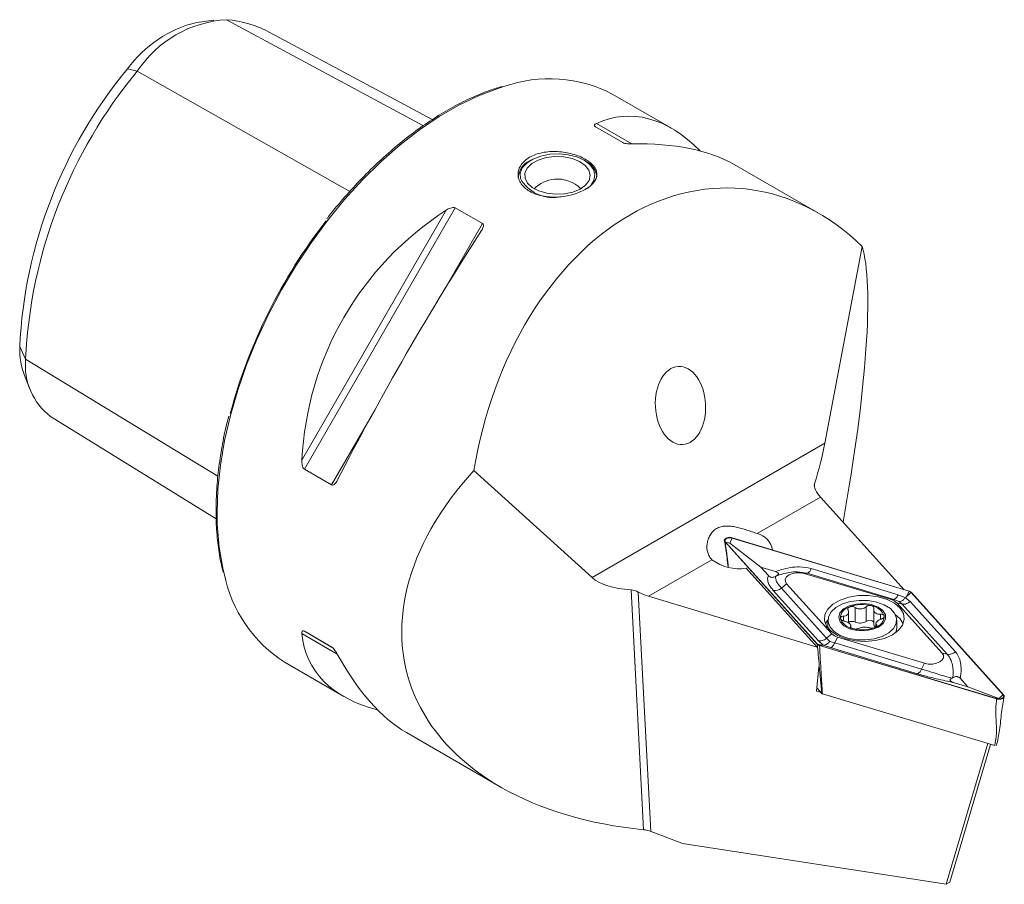
# Model space of a CAD drawing. Units: millimetres. Extents: x 14 to 262, y 11 to 187.
# Drawn here: x 151 to 226, y 24 to 90 of the extents above; entities that cross this region are included whole.
import ezdxf

# ---------------------------------------------------------------- set-up
doc = ezdxf.new("R2010")
doc.units = ezdxf.units.MM

msp = doc.modelspace()

# ---------------------------------------------------------------- linework, layer by layer
at = {"color": 7, "linetype": 'Continuous', "lineweight": 15}
for p, q in [((165.56319, 89.61548), (164.28409, 89.44106)), ((182.22852, 82.02672), (169.8501, 88.67359)), ((200.47116, 81.36469), (196.00047, 83.94556)), ((196.75342, 80.2789), (194.67135, 81.48086)), ((189.75199, 78.9413), (189.65297, 78.88413)), ((193.8963, 78.88413), (193.79729, 78.9413)), ((211.66723, 74.90134), (205.24766, 78.60728)), ((183.96744, 75.30162), (186.0495, 74.09967)), ((212.16278, 57.36264), (215.00119, 72.36067)), ((151.17472, 62.40588), (151.66333, 61.21098)), ((153.12342, 59.40189), (165.74754, 51.58678)), ((174.55342, 54.18786), (172.47135, 55.38981)), ((194.41208, 47.11537), (185.39911, 55.27175)), ((218.20674, 46.1982), (211.83744, 53.2615)), ((204.55346, 49.83405), (211.58551, 42.0358)), ((204.5791, 49.83062), (211.60303, 42.04137)), ((204.91617, 49.75277), (204.5791, 49.83062)), ((204.91617, 49.75277), (205.09163, 50.12649)), ((207.28092, 47.91353), (204.91617, 49.75277)), ((218.59412, 46.08178), (205.08569, 50.1413)), ((218.58446, 46.07167), (205.09163, 50.12649)), ((211.58217, 41.82735), (206.16457, 47.83525)), ((207.28092, 47.91353), (207.86086, 47.27041)), ((208.39497, 47.57874), (207.28092, 47.91353)), ((217.22479, 45.43896), (210.59823, 47.43035)), ((209.24947, 46.65173), (212.69904, 42.82629)), ((218.409, 45.69794), (218.58446, 46.07167)), ((218.409, 45.69794), (218.74606, 45.97838)), ((225.76999, 38.18914), (218.74606, 45.97838)), ((225.79563, 38.1857), (218.76358, 45.98396)), ((211.58217, 41.82735), (198.7242, 45.69139)), ((221.09962, 41.36802), (217.65005, 45.19346)), ((218.3124, 45.58075), (218.409, 45.69794)), ((213.97337, 43.6703), (213.97337, 44.47559)), ((214.01346, 44.87302), (214.08269, 44.90146)), ((215.89385, 44.65232), (215.89385, 43.55446)), ((212.39398, 43.87477), (212.39398, 43.28631)), ((213.35806, 43.97456), (213.34682, 44.04342)), ((216.06052, 43.61112), (216.06052, 43.35135)), ((217.64398, 43.28314), (217.64398, 43.87477)), ((172.47135, 43.02933), (174.55342, 41.82738)), ((172.47135, 43.02933), (174.55647, 41.82522)), ((214.14003, 43.3274), (214.14003, 43.45549)), ((214.37336, 43.20744), (214.26453, 43.23637)), ((216.01951, 43.32418), (215.9501, 43.29589)), ((213.1243, 42.5808), (219.75086, 40.5894)), ((211.94009, 41.96352), (211.60303, 42.04137)), ((211.75497, 41.93797), (225.2634, 37.87846)), ((211.94009, 41.96352), (211.76463, 41.94808)), ((211.76463, 41.94808), (225.25746, 37.89326)), ((212.0367, 41.95787), (211.94009, 41.96352)), ((171.00251, 40.64312), (175.47319, 38.06225)), ((211.70829, 40.31261), (211.5311, 38.45488)), ((221.95412, 39.13454), (223.06817, 38.79975)), ((223.06817, 38.79975), (222.48823, 39.44288)), ((211.87147, 38.35259), (211.5311, 38.45488)), ((211.55483, 38.70373), (211.93778, 38.27905)), ((223.06817, 38.79975), (225.43292, 37.9087)), ((211.98015, 38.2546), (225.114, 34.30765)), ((225.43292, 37.9087), (225.25746, 37.89326)), ((225.43292, 37.9087), (225.76999, 38.18914)), ((180.24969, 35.30483), (187.40505, 31.17413)), ((221.42621, 23.74054), (224.58834, 34.46562)), ((224.79013, 34.40498), (221.69094, 23.89336)), ((201.31932, 26.85134), (221.42621, 23.74054)), ((221.69094, 23.89336), (221.42621, 23.74054))]:
    msp.add_line(p, q, dxfattribs=at)
at = {"color": 7, "linetype": 'Continuous', "lineweight": 0}
for p, q in [((166.53784, 89.64253), (181.5527, 81.56227)), ((158.98131, 85.89244), (159.73579, 85.71578)), ((159.73579, 85.71578), (175.93395, 76.53902)), ((197.43182, 80.17539), (194.73826, 81.73085)), ((183.28815, 75.12084), (172.28826, 56.06848)), ((183.96744, 75.30162), (172.47135, 55.38981)), ((186.0495, 74.09967), (182.96988, 68.7656)), ((150.76717, 64.72133), (151.21545, 63.75551)), ((151.21545, 63.75551), (165.88624, 54.84972)), ((177.63322, 59.52224), (174.55342, 54.18786)), ((194.41208, 47.11537), (212.16278, 57.36264)), ((211.36189, 54.05378), (211.38118, 54.26256)), ((207.00462, 50.47157), (211.83744, 53.2615)), ((198.7242, 45.69139), (203.55702, 48.48131)), ((210.80601, 47.44864), (210.59823, 47.43035)), ((217.43258, 45.45724), (210.80601, 47.44864)), ((211.12924, 47.80708), (217.7558, 45.81568)), ((208.85031, 46.31963), (209.24947, 46.65173)), ((198.34479, 27.89859), (197.38761, 46.18424)), ((198.89219, 27.77141), (197.93702, 46.01867)), ((211.67898, 42.30761), (208.2294, 46.13304)), ((208.85031, 46.31963), (212.29988, 42.4942)), ((217.7558, 45.81568), (218.3124, 45.58075)), ((217.43258, 45.45724), (217.22479, 45.43896)), ((217.8185, 45.30395), (217.43258, 45.45724)), ((218.04921, 45.10127), (217.65005, 45.19346)), ((218.04921, 45.10127), (217.8185, 45.30395)), ((221.49878, 41.27583), (218.04921, 45.10127)), ((218.3124, 45.58075), (218.67012, 45.28786)), ((218.67012, 45.28786), (222.11969, 41.46243)), ((214.4624, 43.73281), (214.4624, 44.84434)), ((215.3128, 43.77862), (215.3128, 44.88997)), ((216.39941, 43.92987), (216.39941, 44.33051)), ((213.57387, 43.82025), (213.57387, 44.17888)), ((172.28826, 42.84631), (174.98311, 41.2901)), ((212.29988, 42.4942), (212.69904, 42.82629)), ((214.12842, 43.34498), (214.12842, 43.40184)), ((216.10355, 43.39428), (216.10355, 43.50784)), ((212.0367, 41.95787), (211.67898, 42.30761)), ((212.29988, 42.4942), (212.53059, 42.25131)), ((212.53059, 42.25131), (212.91651, 42.13823)), ((212.91651, 42.13823), (213.1243, 42.5808)), ((212.91651, 42.13823), (219.54308, 40.14683)), ((212.59329, 41.77978), (212.0367, 41.95787)), ((219.21985, 39.78839), (212.59329, 41.77978)), ((221.49878, 41.27583), (221.09962, 41.36802)), ((219.54308, 40.14683), (219.75086, 40.5894))]:
    msp.add_line(p, q, dxfattribs=at)
at = {"color": 7, "linetype": 'Continuous', "lineweight": 0, "flags": 128}
msp.add_lwpolyline([(165.82382, 52.08924), (165.8875, 53.85719), (166.0781, 55.68593), (166.39423, 57.56229), (166.83361, 59.47274), (167.39309, 61.40352), (168.06863, 63.34072), (168.85537, 65.27037), (169.74763, 67.17859), (170.73899, 69.05162), (171.8223, 70.87595), (172.98976, 72.63846), (174.23296, 74.32644), (175.54294, 75.92773), (176.91026, 77.43079), (178.32507, 78.82479), (179.77717, 80.09968), (181.25611, 81.24629), (182.75123, 82.25635), (184.25175, 83.12259), (185.74687, 83.83875), (187.22581, 84.39969), (187.68108, 84.54192)], dxfattribs=at)
at = {"color": 7, "linetype": 'Continuous', "lineweight": 15, "flags": 128}
for points in [[(188.94533, 77.5328), (188.9303, 77.94657), (189.09399, 78.34949), (189.42611, 78.71626), (189.9058, 79.02383), (190.50291, 79.25287), (191.17993, 79.38898), (191.89432, 79.42363), (192.60119, 79.35462), (193.25613, 79.1863), (193.81798, 78.92924), (194.25143, 78.59959), (194.52926, 78.21807), (194.63401, 77.80865), (194.55909, 77.39706), (194.30922, 77.00915), (194.06205, 76.78295)], [(189.30147, 77.56316), (189.29463, 77.95618), (189.47172, 78.33568), (189.81961, 78.67354), (190.3125, 78.94468), (190.91382, 79.129), (191.57899, 79.21282), (192.25867, 79.18994), (192.90245, 79.06205), (193.46258, 78.83863), (193.89753, 78.53625), (194.17504, 78.17734), (194.27451, 77.78853), (194.18859, 77.39863), (193.92363, 77.03658), (193.49929, 76.72922), (192.94704, 76.49935), (192.30784, 76.36402), (191.62909, 76.33326), (190.96114, 76.40935), (190.35353, 76.58666), (189.85131, 76.85203), (189.49173, 77.18578), (189.30147, 77.56316)], [(205.09163, 50.12649), (204.97807, 50.14835), (204.85836, 50.14873), (204.74439, 50.12759), (204.64747, 50.08703), (204.57721, 50.03108), (204.54059, 49.96528), (204.54124, 49.89618), (204.5791, 49.83062)], [(210.59823, 47.43035), (210.29937, 47.48787), (209.98435, 47.48886), (209.68443, 47.43323), (209.42937, 47.3265), (209.24448, 47.17925), (209.14812, 47.00611), (209.14983, 46.82425), (209.24947, 46.65173)], [(213.76621, 42.44809), (214.48326, 42.29497), (215.24374, 42.2496), (215.99988, 42.31484), (216.70415, 42.48658), (217.31232, 42.75404), (217.78616, 43.1004), (218.0959, 43.50391), (218.22209, 43.93922), (218.15678, 44.37896), (217.9041, 44.79551), (217.4799, 45.1627), (216.91085, 45.45745), (216.2327, 45.66124), (215.48806, 45.76128), (214.72373, 45.75126), (213.98772, 45.63183), (213.32628, 45.41049), (212.78098, 45.10114), (212.38607, 44.72322), (212.16637, 44.30048), (212.13569, 43.85948), (212.29595, 43.42793), (212.63709, 43.03295), (213.13766, 42.69935), (213.76621, 42.44809)], [(215.26048, 42.36582), (215.92877, 42.45332), (216.53506, 42.63769), (217.03803, 42.90636), (217.40341, 43.24103), (217.60629, 43.61889), (217.63285, 44.01419), (217.48128, 44.39998), (217.16191, 44.74999), (216.6965, 45.04035), (216.11677, 45.25127), (215.46223, 45.36839), (214.77748, 45.38373), (214.10919, 45.29623), (213.5029, 45.11186), (212.99993, 44.84318), (212.63456, 44.50851), (212.43167, 44.13065), (212.40511, 43.73536), (212.55668, 43.34956), (212.87606, 42.99956), (213.34147, 42.7092), (213.92119, 42.49827), (214.57573, 42.38115), (215.26048, 42.36582)], [(215.18458, 43.06497), (215.75759, 43.15207), (216.25056, 43.34187), (216.61007, 43.61378), (216.79715, 43.93835), (216.79155, 44.2804), (216.59386, 44.60287), (216.22551, 44.87081), (215.72641, 45.05518), (215.15065, 45.13602), (214.56063, 45.10455), (214.02027, 44.96418), (213.58814, 44.73014), (213.31106, 44.42777), (213.21906, 44.08985), (213.32211, 43.753), (213.60905, 43.45372), (214.04877, 43.22443), (214.59363, 43.08999), (215.18458, 43.06497)], [(218.14167, 43.60221), (217.9041, 43.98017), (217.5328, 44.31113)], [(212.39513, 43.91957), (212.38607, 43.90788), (212.20742, 43.60221)], [(217.56635, 42.91733), (217.60629, 43.02726), (217.64398, 43.28314)], [(219.75086, 40.5894), (220.04972, 40.53188), (220.36474, 40.53089), (220.66466, 40.58652), (220.91972, 40.69326), (221.10461, 40.8405), (221.20097, 41.01364), (221.19926, 41.1955), (221.09962, 41.36802)], [(225.25746, 37.89326), (225.37102, 37.8714), (225.49073, 37.87103), (225.6047, 37.89217), (225.70162, 37.93272), (225.77188, 37.98868), (225.8085, 38.05447), (225.80785, 38.12358), (225.76999, 38.18914)]]:
    msp.add_lwpolyline(points, dxfattribs=at)
at = {"color": 7, "linetype": 'Continuous', "lineweight": 15}
for centre, radius, start, end in [((166.42377, 80.50735), 9.18637, 103.4689959, 144.1118487), ((167.06309, 80.87791), 8.78034, 93.4295381, 146.5650854), ((165.84343, 81.12285), 8.54793, 62.0480659, 85.3402793), ((186.6155, 62.99164), 35.89004, 140.351026, 177.2376142), ((188.16586, 62.05221), 36.98964, 140.2279276, 177.3607126), ((191.16482, 74.8138), 10.33308, 62.0968652, 109.7029309), ((190.23534, 77.54911), 1.45651, 113.5681309, 179.2970685), ((193.27362, 77.5102), 1.50845, 5.6883515, 65.6193153), ((191.42698, 78.95131), 2.85846, 209.7524402, 278.3936831), ((191.77464, 74.99779), 2.5, 94.8734054, 135.2468425), ((191.77464, 74.99779), 2.5, 44.7531575, 94.8734054), ((206.61747, 48.96356), 41.20031, 142.0491338, 165.0117782), ((156.85747, 64.59971), 6.09151, 178.8560094, 201.1091695), ((156.09479, 63.29898), 4.90064, 174.6547639, 232.6759834), ((206.66691, 48.98769), 1.52182, 8.5466762, 77.1788687), ((205.62161, 51.22899), 3.4369, 233.0789881, 279.089615), ((176.62185, 49.4754), 10.46835, 191.3174873, 237.5343297), ((209.57419, 45.29104), 2.24919, 119.2015317, 120.7930917), ((218.49443, 45.7291), 0.3542, 44.7307887, 75.2745876), ((215.02323, 42.32841), 2.73956, 75.3385234, 110.0792853), ((216.98786, 44.53746), 0.93211, 44.7307886, 75.274588), ((214.25209, 43.99862), 0.90638, 105.2646325, 177.1670373), ((215.56068, 43.79649), 1.19252, 19.1984264, 82.4852677), ((214.46851, 44.41249), 1.19368, 201.5229632, 260.160731), ((214.24327, 43.28303), 0.50031, 64.0246466, 122.6469022), ((214.84585, 44.53064), 0.8852, 244.3302736, 301.8379172), ((215.57285, 43.43365), 0.432, 42.0069602, 127.0095092), ((216.16558, 43.5754), 0.27253, 184.4073656, 236.9705362), ((215.79737, 44.18551), 0.88951, 284.4612041, 0.201561), ((213.36123, 43.48229), 0.93211, 224.7307886, 255.274588), ((215.01464, 45.87369), 2.74229, 256.4761682, 289.9454197), ((211.85466, 42.29065), 0.3542, 224.7307886, 255.274588), ((220.7749, 41.42225), 2.24919, 299.2015317, 300.7930917)]:
    msp.add_arc(centre, radius, start, end, dxfattribs=at)
at = {"color": 7, "linetype": 'Continuous', "lineweight": 0}
for centre, radius, start, end in [((185.1542, 51.93278), 19.33101, 179.5362462, 193.4969616), ((210.58632, 47.97169), 0.56732, 292.7828217, 343.1322914), ((208.34573, 46.87233), 0.74839, 261.0583116, 312.3945172), ((221.6151, 42.01512), 0.74839, 261.0583116, 312.3945172), ((219.00017, 40.31145), 0.56732, 292.7828217, 343.1322914)]:
    msp.add_arc(centre, radius, start, end, dxfattribs=at)
at = {"color": 7, "linetype": 'Continuous', "lineweight": 15}
for centre, major_axis, ratio, start_param, end_param in [((198.17838, 53.82155), (-1.18429, 28.4679), 0.44448021, 5.82949991, 6.46397179), ((182.54247, 62.84797), (25.24558, 13.20985), 0.44453051, 0.27477758, 0.73028992), ((203.71824, 50.62346), (1.96885, 26.15943), 0.71518656, 5.74482444, 7.72937872), ((198.17838, 53.82155), (22.7022, -13.1173), 0.9534949, 2.68631983, 3.59750706), ((182.54247, 62.84797), (12.49982, 21.65074), 0.10598979, 1.11512556, 2.02631278), ((208.82445, 47.67571), (5.37743, 25.7276), 0.14957112, 4.88736352, 6.02711224), ((211.1048, 55.28817), (1.13147, 4.08715), 0.13040124, 4.49499429, 5.28043617), ((208.82445, 47.67571), (28.45995, 8.07215), 0.64129478, 2.33470207, 4.16175092), ((212.03203, 55.82346), (-0.74239, 3.01015), 0.41974195, 2.19405853, 2.47717684), ((199.45684, 48.56395), (5.46301, 0.72146), 0.41950119, 3.4837617, 4.26920358), ((198.5296, 48.02867), (2.52247, -1.88313), 0.64166154, 4.94563236, 5.22875067), ((198.17838, 53.82155), (25.24558, 13.20985), 0.44453051, 2.96069535, 3.59532976), ((182.54247, 62.84797), (-1.18429, 28.4679), 0.44448021, 2.41119192, 2.86686679), ((226.13747, 37.68111), (73.7373, -22.1841), 0.23618244, 4.40586447, 4.44094715)]:
    msp.add_ellipse(centre, major_axis=major_axis, ratio=ratio, start_param=start_param, end_param=end_param, dxfattribs=at)
msp.add_ellipse((201.15491, 60.23591), major_axis=(-0.16557, 2.98064), ratio=0.64150448, dxfattribs=at)
for points, knots in [([(187.54436, 84.54678), (187.24274, 84.45793), (186.47847, 84.2328), (185.22811, 83.70974), (183.80691, 83.00176), (182.38325, 82.15496), (180.96755, 81.18223), (179.56839, 80.08826), (178.1953, 78.88004), (176.85479, 77.56784), (175.56324, 76.15048), (174.67258, 75.10948), (174.23336, 74.52257), (174.18844, 74.46255)], [0, 0, 0, 0, 0.06673588, 0.16909846, 0.27152206, 0.37397013, 0.47641401, 0.5788417, 0.68124817, 0.78363237, 0.88599577, 0.98834125, 1, 1, 1, 1]), ([(194.67135, 81.48086), (194.62633, 81.50684), (194.60262, 81.53507), (194.58627, 81.5864), (194.59213, 81.60914), (194.62921, 81.67116), (194.67922, 81.70365), (194.73826, 81.73085)], [0, 0, 0, 0, 0.25, 0.25, 0.5, 0.5, 1, 1, 1, 1]), ([(189.65332, 79.15649), (189.51304, 79.07551), (189.38891, 78.98601), (189.17158, 78.79092), (189.07764, 78.68403), (188.92732, 78.46062), (188.8707, 78.3446), (188.79414, 78.1049), (188.77462, 77.98052), (188.77466, 77.73558), (188.79361, 77.61374), (188.87036, 77.37243), (188.92782, 77.25505), (189.07718, 77.033), (189.17019, 76.92669), (189.38953, 76.72963), (189.51374, 76.64043), (189.79055, 76.48043), (189.94503, 76.40913), (190.27135, 76.2907), (190.44372, 76.24289), (190.80701, 76.16961), (190.99743, 76.14458), (191.38062, 76.11832), (191.57551, 76.11664), (191.97138, 76.13602), (192.16607, 76.15673), (192.54929, 76.2183), (192.73983, 76.25977), (193.10315, 76.36018), (193.27555, 76.41872), (193.602, 76.55176), (193.75662, 76.62688), (194.03372, 76.78674), (194.15807, 76.8721), (194.3777, 77.05419), (194.4709, 77.14948), (194.62062, 77.34434), (194.67829, 77.44542), (194.75533, 77.65077), (194.77445, 77.75347), (194.77482, 77.96002), (194.75545, 78.06491), (194.67925, 78.26894), (194.6228, 78.36875), (194.4728, 78.56485), (194.37903, 78.66073), (194.16203, 78.84116), (194.03804, 78.92682), (193.75776, 79.08889), (193.60616, 79.16257), (193.28109, 79.29555), (193.10554, 79.35539), (192.74232, 79.45605), (192.55541, 79.49695), (192.17101, 79.55917), (191.97248, 79.5803), (191.58149, 79.5997), (191.387, 79.59843), (190.99997, 79.57222), (190.81086, 79.54734), (190.44969, 79.47489), (190.27518, 79.42685), (189.94607, 79.30765), (189.7936, 79.23747), (189.65332, 79.15649)], [0, 0, 0, 0, 0.03125, 0.03125, 0.0625, 0.0625, 0.09375, 0.09375, 0.125, 0.125, 0.15625, 0.15625, 0.1875, 0.1875, 0.21875, 0.21875, 0.25, 0.25, 0.28125, 0.28125, 0.3125, 0.3125, 0.34375, 0.34375, 0.375, 0.375, 0.40625, 0.40625, 0.4375, 0.4375, 0.46875, 0.46875, 0.5, 0.5, 0.53125, 0.53125, 0.5625, 0.5625, 0.59375, 0.59375, 0.625, 0.625, 0.65625, 0.65625, 0.6875, 0.6875, 0.71875, 0.71875, 0.75, 0.75, 0.78125, 0.78125, 0.8125, 0.8125, 0.84375, 0.84375, 0.875, 0.875, 0.90625, 0.90625, 0.9375, 0.9375, 0.96875, 0.96875, 1, 1, 1, 1]), ([(197.4327, 80.17538), (197.33015, 80.1732), (197.22217, 80.17497), (197.04363, 80.19411), (196.98172, 80.2034), (196.86019, 80.23218), (196.7983, 80.25299), (196.75342, 80.2789)], [0, 0, 0, 0, 0.5, 0.5, 0.75, 0.75, 1, 1, 1, 1]), ([(183.28815, 75.12084), (183.39121, 75.18726), (183.50013, 75.24649), (183.67794, 75.30844), (183.73966, 75.3243), (183.86088, 75.33446), (183.92251, 75.32755), (183.96744, 75.30162)], [0, 0, 0, 0, 0.5, 0.5, 0.75, 0.75, 1, 1, 1, 1]), ([(186.0495, 74.09967), (186.0945, 74.07369), (186.11821, 74.03199), (186.13458, 73.94115), (186.12874, 73.89353), (186.09171, 73.75051), (186.04204, 73.65702), (185.98259, 73.56537)], [0, 0, 0, 0, 0.25, 0.25, 0.5, 0.5, 1, 1, 1, 1]), ([(166.71347, 59.4251), (166.66529, 59.24829), (166.45185, 58.46492), (166.18147, 57.09413), (165.91061, 55.32891), (165.76142, 53.69568), (165.74394, 52.67721), (165.73595, 52.2117)], [0, 0, 0, 0, 0.07050282, 0.31236138, 0.55428606, 0.79628196, 1, 1, 1, 1]), ([(172.47135, 55.38981), (172.42635, 55.41579), (172.39006, 55.46475), (172.33743, 55.57653), (172.32066, 55.63721), (172.28546, 55.82193), (172.28226, 55.94596), (172.28826, 56.06848)], [0, 0, 0, 0, 0.25, 0.25, 0.5, 0.5, 1, 1, 1, 1]), ([(174.9827, 54.51301), (174.93307, 54.41573), (174.877, 54.32599), (174.7715, 54.22227), (174.73261, 54.19324), (174.64709, 54.16245), (174.59834, 54.16193), (174.55342, 54.18786)], [0, 0, 0, 0, 0.5, 0.5, 0.75, 0.75, 1, 1, 1, 1]), ([(165.73595, 52.2117), (165.73904, 51.92503), (165.74798, 51.09376), (165.85486, 49.77352), (166.03568, 48.49912), (166.22072, 47.78827), (166.28509, 47.54098)], [0, 0, 0, 0, 0.17200077, 0.49876207, 0.82562549, 1, 1, 1, 1]), ([(207.00462, 50.47157), (206.88131, 50.51639), (206.75383, 50.56229), (206.49088, 50.65414), (206.35404, 50.70055), (206.07898, 50.78873), (205.94152, 50.8303), (205.66583, 50.90597), (205.52686, 50.94019), (205.25515, 50.99591), (205.12148, 51.01773), (204.85708, 51.04506), (204.72576, 51.05039), (204.47386, 51.03862), (204.35222, 51.02172), (204.11739, 50.95962), (204.00656, 50.91461), (203.80431, 50.798), (203.7112, 50.72548), (203.54574, 50.55669), (203.47488, 50.46243), (203.35465, 50.25889), (203.30542, 50.14933), (203.23028, 49.926), (203.20381, 49.81139), (203.1575, 49.46325), (203.17109, 49.23428), (203.26299, 48.91668), (203.30588, 48.81594), (203.41389, 48.63446), (203.47928, 48.55259), (203.55702, 48.48131)], [0, 0, 0, 0, 0.0625, 0.0625, 0.125, 0.125, 0.1875, 0.1875, 0.25, 0.25, 0.3125, 0.3125, 0.375, 0.375, 0.4375, 0.4375, 0.5, 0.5, 0.5625, 0.5625, 0.625, 0.625, 0.6875, 0.6875, 0.75, 0.75, 0.875, 0.875, 0.9375, 0.9375, 1, 1, 1, 1]), ([(204.49642, 49.98906), (204.57301, 49.52124), (204.68826, 48.81723), (204.75763, 48.15434), (204.7809, 47.93195)], [0, 0, 0, 0, 0.6645112, 1, 1, 1, 1]), ([(205.08569, 50.1413), (205.06515, 50.14676), (205.02349, 50.15785), (204.95633, 50.16648), (204.88727, 50.1689), (204.81949, 50.16441), (204.75385, 50.15328), (204.69384, 50.13618), (204.63969, 50.11336), (204.59399, 50.08612), (204.55674, 50.05465), (204.52945, 50.02044), (204.51223, 49.9837), (204.50569, 49.94588), (204.51027, 49.90744), (204.52513, 49.86951), (204.54402, 49.84587), (204.55346, 49.83405)], [0, 0, 0, 0, 0.06748648, 0.13693258, 0.20430391, 0.27369715, 0.33986653, 0.40803709, 0.47281498, 0.53951766, 0.60354468, 0.66941396, 0.73375209, 0.79989333, 0.86539353, 0.93271818, 1, 1, 1, 1]), ([(208.47685, 47.25438), (208.51047, 47.27471), (208.56889, 47.31003), (208.61992, 47.36773), (208.63249, 47.41878), (208.61304, 47.46662), (208.55148, 47.5191), (208.47087, 47.55482), (208.41069, 47.57379), (208.39497, 47.57874)], [0, 0, 0, 0, 0.20551819, 0.3570166, 0.46684718, 0.57708154, 0.70936658, 0.92405853, 1, 1, 1, 1]), ([(207.86086, 47.27041), (207.88569, 47.24572), (207.92917, 47.2025), (208.01377, 47.15779), (208.09734, 47.13646), (208.18274, 47.13438), (208.28687, 47.15504), (208.36506, 47.18979), (208.41195, 47.21691), (208.42274, 47.22314)], [0, 0, 0, 0, 0.20860649, 0.36520361, 0.47685269, 0.58902129, 0.71856701, 0.93525795, 1, 1, 1, 1]), ([(218.76358, 45.98396), (218.75241, 45.99496), (218.73008, 46.01695), (218.67572, 46.05225), (218.62553, 46.07042), (218.59412, 46.08178)], [0, 0, 0, 0, 0.2724626, 0.54481923, 1, 1, 1, 1]), ([(218.3124, 45.58075), (218.26084, 45.52552), (218.15774, 45.4151), (217.98377, 45.31873), (217.87246, 45.29943), (217.82016, 45.30381), (217.8185, 45.30395)], [0, 0, 0, 0, 0.32418788, 0.64822059, 0.98879614, 1, 1, 1, 1]), ([(213.93034, 44.62676), (213.94902, 44.58252), (213.98641, 44.49395), (213.95988, 44.36593), (213.8741, 44.265), (213.74072, 44.19869), (213.62829, 44.18534), (213.57387, 44.17888)], [0, 0, 0, 0, 0.205817956, 0.412021505, 0.614077997, 0.813213001, 1, 1, 1, 1]), ([(214.01346, 44.87302), (213.99113, 44.85806), (213.94352, 44.82617), (213.90653, 44.75905), (213.90185, 44.68904), (213.92183, 44.64537), (213.93034, 44.62676)], [0, 0, 0, 0, 0.24310909, 0.51827937, 0.79477941, 1, 1, 1, 1]), ([(214.4624, 44.84434), (214.43168, 44.86181), (214.37017, 44.8968), (214.2564, 44.92006), (214.15723, 44.91958), (214.10278, 44.90635), (214.08269, 44.90146)], [0, 0, 0, 0, 0.27940691, 0.55962403, 0.83750074, 1, 1, 1, 1]), ([(215.3128, 44.88997), (215.26773, 44.85454), (215.17749, 44.78359), (214.99136, 44.72644), (214.79557, 44.71934), (214.60902, 44.75966), (214.51022, 44.81672), (214.4624, 44.84434)], [0, 0, 0, 0, 0.20575328, 0.41196041, 0.61401546, 0.81314147, 1, 1, 1, 1]), ([(215.71664, 44.97877), (215.71539, 44.9791), (215.6803, 44.98826), (215.60521, 44.99774), (215.49265, 44.98548), (215.38826, 44.94975), (215.33776, 44.90974), (215.3128, 44.88997)], [0, 0, 0, 0, 0.009173521, 0.257677522, 0.506189519, 0.756035743, 1, 1, 1, 1]), ([(215.90547, 44.73276), (215.90932, 44.7592), (215.91705, 44.81215), (215.87975, 44.88564), (215.81259, 44.94559), (215.74812, 44.96789), (215.71664, 44.97877)], [0, 0, 0, 0, 0.25350862, 0.50756747, 0.75950563, 1, 1, 1, 1]), ([(216.39941, 44.33051), (216.33564, 44.33134), (216.20797, 44.33299), (216.04835, 44.39106), (215.93833, 44.48587), (215.8852, 44.60604), (215.89886, 44.69143), (215.90547, 44.73276)], [0, 0, 0, 0, 0.20584356, 0.41206916, 0.61413972, 0.81326046, 1, 1, 1, 1]), ([(216.68688, 44.18864), (216.68675, 44.18943), (216.68305, 44.21155), (216.66223, 44.25306), (216.59757, 44.3), (216.50689, 44.32942), (216.43502, 44.33015), (216.39941, 44.33051)], [0, 0, 0, 0, 0.00916818, 0.25732681, 0.50549347, 0.75499254, 1, 1, 1, 1]), ([(213.57387, 44.17888), (213.53947, 44.17462), (213.4704, 44.16607), (213.39376, 44.12606), (213.35593, 44.08189), (213.34893, 44.05233), (213.34682, 44.04342)], [0, 0, 0, 0, 0.29086417, 0.58395608, 0.87459881, 1, 1, 1, 1]), ([(213.35806, 43.97456), (213.37049, 43.95467), (213.3963, 43.91335), (213.47413, 43.85878), (213.55862, 43.82231), (213.61479, 43.80882), (213.63448, 43.80409)], [0, 0, 0, 0, 0.26690105, 0.55461434, 0.84390704, 1, 1, 1, 1]), ([(213.63448, 43.80409), (213.69825, 43.78732), (213.82591, 43.75374), (213.98554, 43.67003), (214.09556, 43.57712), (214.14868, 43.48403), (214.13503, 43.42864), (214.12842, 43.40184)], [0, 0, 0, 0, 0.20584013, 0.41206199, 0.61413873, 0.81327721, 1, 1, 1, 1]), ([(216.10355, 43.50784), (216.08487, 43.53614), (216.04747, 43.5928), (216.07402, 43.69519), (216.15983, 43.79803), (216.29323, 43.8914), (216.40563, 43.93475), (216.46002, 43.95572)], [0, 0, 0, 0, 0.205858574, 0.412102696, 0.614193784, 0.813318097, 1, 1, 1, 1]), ([(216.46002, 43.95572), (216.47725, 43.96194), (216.5122, 43.97455), (216.5594, 43.99885), (216.60157, 44.02675), (216.63624, 44.0574), (216.66311, 44.09034), (216.68042, 44.12356), (216.68932, 44.15688), (216.6877, 44.17796), (216.68688, 44.18864)], [0, 0, 0, 0, 0.1244707, 0.25246915, 0.37784071, 0.50690665, 0.63122752, 0.75922245, 0.87799768, 1, 1, 1, 1]), ([(172.28826, 42.84631), (172.2823, 42.91116), (172.28526, 42.97004), (172.32049, 43.03365), (172.33763, 43.05021), (172.38949, 43.06167), (172.42646, 43.05524), (172.47135, 43.02933)], [0, 0, 0, 0, 0.5, 0.5, 0.75, 0.75, 1, 1, 1, 1]), ([(214.1264, 43.37134), (214.12526, 43.36431), (214.12136, 43.34009), (214.15511, 43.2971), (214.20925, 43.25903), (214.2519, 43.24154), (214.26453, 43.23637)], [0, 0, 0, 0, 0.14505946, 0.49996663, 0.85190946, 1, 1, 1, 1]), ([(214.37336, 43.20744), (214.40768, 43.20314), (214.47911, 43.1942), (214.58741, 43.20151), (214.66998, 43.22052), (214.70772, 43.23833), (214.72108, 43.24463)], [0, 0, 0, 0, 0.265759632, 0.553002939, 0.841820848, 1, 1, 1, 1]), ([(214.72108, 43.24463), (214.76616, 43.26413), (214.85642, 43.30316), (215.04258, 43.33466), (215.2384, 43.34364), (215.42493, 43.33038), (215.5237, 43.30335), (215.57149, 43.29027)], [0, 0, 0, 0, 0.20579046, 0.41203442, 0.61413025, 0.81326332, 1, 1, 1, 1]), ([(215.57149, 43.29027), (215.6022, 43.28212), (215.66371, 43.26579), (215.77747, 43.26281), (215.87622, 43.27462), (215.93035, 43.29021), (215.9501, 43.29589)], [0, 0, 0, 0, 0.28023714, 0.56128699, 0.83999061, 1, 1, 1, 1]), ([(216.01951, 43.32418), (216.04193, 43.33748), (216.08973, 43.36581), (216.1271, 43.41805), (216.1322, 43.46824), (216.11216, 43.49594), (216.10355, 43.50784)], [0, 0, 0, 0, 0.24236112, 0.51668479, 0.79233414, 1, 1, 1, 1]), ([(212.0367, 41.95787), (212.08825, 41.96217), (212.19135, 41.97077), (212.36532, 42.07526), (212.47663, 42.18448), (212.52893, 42.24925), (212.53059, 42.25131)], [0, 0, 0, 0, 0.32418788, 0.64822059, 0.98879614, 1, 1, 1, 1]), ([(174.55342, 41.82738), (174.59843, 41.80139), (174.64643, 41.75914), (174.73331, 41.66707), (174.77166, 41.61881), (174.87703, 41.47453), (174.9334, 41.38061), (174.9827, 41.29084)], [0, 0, 0, 0, 0.25, 0.25, 0.5, 0.5, 1, 1, 1, 1]), ([(211.58551, 42.0358), (211.59668, 42.0248), (211.61901, 42.0028), (211.67337, 41.96751), (211.72356, 41.94934), (211.75497, 41.93797)], [0, 0, 0, 0, 0.2724626, 0.54481923, 1, 1, 1, 1]), ([(221.87225, 39.45891), (221.83862, 39.43858), (221.7802, 39.40326), (221.72917, 39.34556), (221.7166, 39.29451), (221.73605, 39.24666), (221.79761, 39.19419), (221.87822, 39.15846), (221.9384, 39.1395), (221.95412, 39.13454)], [0, 0, 0, 0, 0.20551819, 0.3570166, 0.46684718, 0.57708154, 0.70936658, 0.92405853, 1, 1, 1, 1]), ([(222.48823, 39.44288), (222.4634, 39.46757), (222.41992, 39.51078), (222.33532, 39.5555), (222.25175, 39.57683), (222.16635, 39.57891), (222.06222, 39.55825), (221.98403, 39.5235), (221.93714, 39.49638), (221.92635, 39.49014)], [0, 0, 0, 0, 0.20860649, 0.36520361, 0.47685269, 0.58902129, 0.71856701, 0.93525795, 1, 1, 1, 1]), ([(211.98015, 38.2546), (211.97297, 38.25716), (211.96081, 38.2615), (211.9469, 38.27017), (211.94085, 38.27606), (211.93778, 38.27905)], [0, 0, 0, 0, 0.4149259, 0.70277154, 1, 1, 1, 1]), ([(225.25063, 34.31965), (225.33993, 34.70745), (225.52014, 35.48998), (225.61508, 36.86137), (225.77025, 37.67814), (225.84733, 38.0839)], [0, 0, 0, 0, 0.33083061, 0.66756759, 1, 1, 1, 1]), ([(225.2634, 37.87846), (225.28394, 37.87299), (225.3256, 37.8619), (225.39276, 37.85327), (225.46182, 37.85085), (225.5296, 37.85534), (225.59524, 37.86647), (225.65525, 37.88357), (225.7094, 37.90639), (225.7551, 37.93363), (225.79235, 37.9651), (225.81964, 37.99932), (225.83686, 38.03605), (225.8434, 38.07387), (225.83882, 38.11231), (225.82396, 38.15024), (225.80507, 38.17389), (225.79563, 38.1857)], [0, 0, 0, 0, 0.06748648, 0.13693258, 0.20430391, 0.27369715, 0.33986653, 0.40803709, 0.47281498, 0.53951766, 0.60354468, 0.66941396, 0.73375209, 0.79989333, 0.86539353, 0.93271818, 1, 1, 1, 1])]:
    msp.add_open_spline(points, degree=3, knots=knots, dxfattribs=at)
for points in [[(211.43943, 53.81345), (211.35564, 53.95489), (211.33628, 54.11683), (211.38118, 54.26256)], [(197.93702, 46.01867), (197.76612, 46.10983), (197.57404, 46.17206), (197.38761, 46.18424)], [(198.89219, 27.77141), (198.72084, 27.83726), (198.52513, 27.88073), (198.34479, 27.89859)]]:
    msp.add_open_spline(points, degree=3, dxfattribs=at)
at = {"color": 7, "linetype": 'Continuous', "lineweight": 0}
for points, knots in [([(204.55346, 49.83405), (204.61392, 49.45502), (204.71916, 48.79531), (204.77468, 48.18659), (204.7983, 47.9276)], [0, 0, 0, 0, 0.57454183, 1, 1, 1, 1]), ([(208.39497, 47.57874), (208.54246, 47.62941), (208.91046, 47.75582), (209.51906, 47.89379), (210.30424, 47.97548), (210.82766, 47.86864), (211.12924, 47.80708)], [0, 0, 0, 0, 0.16375976, 0.40860018, 0.65925989, 1, 1, 1, 1]), ([(210.80601, 47.44864), (210.56218, 47.49862), (210.13099, 47.58702), (209.47637, 47.52236), (208.94361, 47.40765), (208.6118, 47.29869), (208.47685, 47.25438)], [0, 0, 0, 0, 0.3229396, 0.57108007, 0.82555486, 1, 1, 1, 1]), ([(208.2294, 46.13304), (208.10158, 46.29493), (207.8821, 46.57291), (207.79044, 46.89347), (207.79499, 47.11053), (207.84222, 47.22517), (207.86086, 47.27041)], [0, 0, 0, 0, 0.34073789, 0.58505386, 0.83624131, 1, 1, 1, 1]), ([(208.42274, 47.22314), (208.41485, 47.185), (208.39572, 47.0925), (208.42791, 46.91901), (208.5472, 46.6761), (208.74153, 46.44756), (208.85031, 46.31963)], [0, 0, 0, 0, 0.17444608, 0.42306141, 0.67705866, 1, 1, 1, 1]), ([(217.7558, 45.81568), (217.72759, 45.7611), (217.67019, 45.65005), (217.55486, 45.50398), (217.47865, 45.47485), (217.43258, 45.45724)], [0, 0, 0, 0, 0.276530602, 0.56266827, 1, 1, 1, 1]), ([(218.04921, 45.10127), (218.1034, 45.09426), (218.21367, 45.08), (218.43522, 45.12841), (218.58162, 45.22779), (218.67012, 45.28786)], [0, 0, 0, 0, 0.276530602, 0.56266827, 1, 1, 1, 1]), ([(212.29988, 42.4942), (212.24569, 42.45462), (212.13542, 42.37408), (211.91387, 42.28933), (211.76747, 42.30072), (211.67898, 42.30761)], [0, 0, 0, 0, 0.2765306, 0.56266827, 1, 1, 1, 1]), ([(212.59329, 41.77978), (212.6215, 41.78777), (212.6789, 41.80403), (212.79423, 41.91376), (212.87044, 42.05366), (212.91651, 42.13823)], [0, 0, 0, 0, 0.2765306, 0.56266827, 1, 1, 1, 1]), ([(211.93778, 38.27905), (211.87134, 38.9811), (211.75269, 40.23471), (211.63659, 41.48547), (211.58551, 42.0358)], [0, 0, 0, 0, 0.56001113, 1, 1, 1, 1]), ([(211.75497, 41.93797), (211.79563, 41.2508), (211.86823, 40.02373), (211.94595, 38.79516), (211.98015, 38.2546)], [0, 0, 0, 0, 0.56001164, 1, 1, 1, 1]), ([(222.11969, 41.46243), (222.24751, 41.27614), (222.46699, 40.9563), (222.55865, 40.37072), (222.5541, 39.88476), (222.50687, 39.56792), (222.48823, 39.44288)], [0, 0, 0, 0, 0.34073789, 0.58505386, 0.83624131, 1, 1, 1, 1]), ([(221.92635, 39.49014), (221.93424, 39.60782), (221.95337, 39.89319), (221.92118, 40.33461), (221.80189, 40.84781), (221.60756, 41.12223), (221.49878, 41.27583)], [0, 0, 0, 0, 0.17444608, 0.42306141, 0.67705866, 1, 1, 1, 1]), ([(219.54308, 40.14683), (219.78691, 40.0712), (220.2181, 39.93746), (220.87272, 39.73347), (221.40548, 39.58069), (221.73729, 39.49412), (221.87225, 39.45891)], [0, 0, 0, 0, 0.322939604, 0.571080073, 0.825554857, 1, 1, 1, 1]), ([(221.95412, 39.13454), (221.80663, 39.16368), (221.43863, 39.23639), (220.83003, 39.36799), (220.04485, 39.55318), (219.52143, 39.70241), (219.21985, 39.78839)], [0, 0, 0, 0, 0.16375976, 0.40860018, 0.65925989, 1, 1, 1, 1]), ([(225.114, 34.30765), (225.17394, 34.61854), (225.29538, 35.2484), (225.22386, 36.22068), (225.1733, 37.11394), (225.23357, 37.62535), (225.2634, 37.87846)], [0, 0, 0, 0, 0.27602606, 0.55922041, 0.78184613, 1, 1, 1, 1])]:
    msp.add_open_spline(points, degree=3, knots=knots, dxfattribs=at)

doc.saveas('drawing.dxf')
